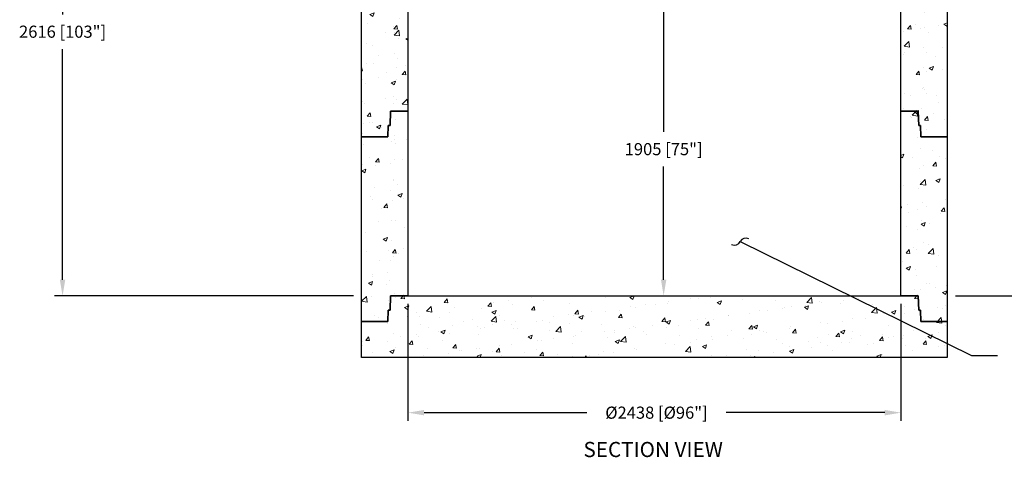
# Model space of a CAD drawing. Extents: x 14328 to 26886, y 15601 to 32173.
# Drawn here: x 14951 to 19820, y 15601 to 17767 of the extents above; entities that cross this region are included whole.
import ezdxf
from ezdxf.enums import TextEntityAlignment as Align

# ---------------------------------------------------------------- set-up
doc = ezdxf.new("R2010")
doc.units = 0
doc.header["$LTSCALE"] = 150
doc.header["$MEASUREMENT"] = 0
doc.layers.get('0').update_dxf_attribs({"linetype": 'CONTINUOUS'})
doc.layers.get('DEFPOINTS').update_dxf_attribs({"linetype": 'CONTINUOUS'})
doc.layers.add('CCP-Text', color=52, linetype='CONTINUOUS', lineweight=25)
doc.layers.add('HATCH', color=8, linetype='CONTINUOUS', lineweight=9)
doc.styles.add('ROMANS', font='romans.shx')
doc.styles.add('SWISSL', font='swissl.ttf')
doc.dimstyles.get("Standard").update_dxf_attribs({"dimscale": 25, "dimtxt": 2.5, "dimasz": 3, "dimexe": 0.6, "dimexo": 1.5, "dimgap": 1, "dimtad": 0, "dimtih": 1, "dimtoh": 1, "dimdec": 4, "dimrnd": 1, "dimzin": 12, "dimdsep": 46, "dimtxsty": 'SWISSL', "dimcen": 0.09, "dimclrt": 256, "dimadec": 0, "dimazin": 0, "dimtfac": 1, "dimtdec": 4, "dimtofl": 0, "dimtmove": 0, "dimatfit": 3, "dimfxl": 1, "dimtolj": 1, "dimtzin": 0, "dimarcsym": 0})

# ---------------------------------------------------------------- blocks, each defined once
blk = doc.blocks.new('*D42')
at = {"layer": 'CCP-Text', "color": 0, "lineweight": -2, "ltscale": 50, "transparency": 16777216}
for p, q in [((16380, 19015.8), (15123.4, 19015.8)), ((15163.4, 18935.8), (15163.4, 17793.6)), ((15163.4, 16480), (15163.4, 17622.2)), ((16602.1, 16400), (15123.4, 16400))]:
    blk.add_line(p, q, dxfattribs=at)
at = {"layer": 'CCP-Text', "color": 0, "lineweight": 15, "ltscale": 50, "transparency": 16777216}
for points in [[(15150, 18935.8), (15176.7, 18935.8), (15163.4, 19015.8)], [(15150, 16480), (15176.7, 16480), (15163.4, 16400)]]:
    blk.add_solid(points, dxfattribs=at)
at = {"layer": 'DEFPOINTS', "color": 0, "lineweight": 15, "ltscale": 50, "transparency": 16777216}
for p in [(16420, 19015.8), (15163.4, 16400), (16642.1, 16400)]:
    blk.add_point(p, dxfattribs=at)
at = {"layer": 'CCP-Text', "ltscale": 50, "transparency": 16777216, "insert": (15163.4, 17707.9), "char_height": 60, "attachment_point": 5, "style": 'ROMANS'}
blk.add_mtext('\\A1;2616 [103"]', dxfattribs=at)
blk = doc.blocks.new('*D43')
at = {"layer": 'CCP-Text', "color": 0, "lineweight": -2, "ltscale": 50, "transparency": 16777216}
for p, q in [((19800.2, 18990.8), (20972.1, 18990.8)), ((20932.1, 18910.8), (20932.1, 17568.3)), ((20932.1, 16480), (20932.1, 17396.9)), ((19578.1, 16400), (20972.1, 16400))]:
    blk.add_line(p, q, dxfattribs=at)
at = {"layer": 'CCP-Text', "color": 0, "lineweight": 15, "ltscale": 50, "transparency": 16777216}
for points in [[(20918.7, 18910.8), (20945.4, 18910.8), (20932.1, 18990.8)], [(20918.7, 16480), (20945.4, 16480), (20932.1, 16400)]]:
    blk.add_solid(points, dxfattribs=at)
at = {"layer": 'DEFPOINTS', "color": 0, "lineweight": 15, "ltscale": 50, "transparency": 16777216}
for p in [(19760.2, 18990.8), (19538.1, 16400), (20932.1, 16400)]:
    blk.add_point(p, dxfattribs=at)
at = {"layer": 'CCP-Text', "ltscale": 50, "transparency": 16777216, "insert": (20932.1, 17482.6), "char_height": 60, "attachment_point": 5, "style": 'ROMANS'}
blk.add_mtext('\\A1;2591 [102"]', dxfattribs=at)
blk = doc.blocks.new('*D44')
at = {"layer": 'CCP-Text', "color": 0, "lineweight": -2, "ltscale": 50, "transparency": 16777216}
for p, q in [((16871.1, 16360), (16871.1, 15781.8)), ((19309.1, 16360), (19309.1, 15781.8)), ((16951.1, 15821.8), (17755.9, 15821.8)), ((19229.1, 15821.8), (18444.5, 15821.8))]:
    blk.add_line(p, q, dxfattribs=at)
at = {"layer": 'CCP-Text', "color": 0, "lineweight": 15, "ltscale": 50, "transparency": 16777216}
for points in [[(16951.1, 15835.1), (16951.1, 15808.5), (16871.1, 15821.8)], [(19229.1, 15835.1), (19229.1, 15808.5), (19309.1, 15821.8)]]:
    blk.add_solid(points, dxfattribs=at)
at = {"layer": 'DEFPOINTS', "color": 0, "lineweight": 15, "ltscale": 50, "transparency": 16777216}
for p in [(16871.1, 16400), (19309.1, 16400), (19309.1, 15821.8)]:
    blk.add_point(p, dxfattribs=at)
at = {"layer": 'CCP-Text', "ltscale": 50, "transparency": 16777216, "insert": (18100.2, 15821.8), "char_height": 60, "attachment_point": 5, "style": 'ROMANS'}
blk.add_mtext('\\A1;%%C2438 [%%C96"]', dxfattribs=at)
blk = doc.blocks.new('*D46')
at = {"layer": 'CCP-Text', "color": 0, "lineweight": -2, "ltscale": 50, "transparency": 16777216}
for p, q in [((17419.7, 18305), (18175.6, 18305)), ((18135.6, 18225), (18135.6, 17212.2)), ((18135.6, 16480), (18135.6, 17040.8)), ((16911.1, 16400), (18175.6, 16400))]:
    blk.add_line(p, q, dxfattribs=at)
at = {"layer": 'CCP-Text', "color": 0, "lineweight": 15, "ltscale": 50, "transparency": 16777216}
for points in [[(18122.3, 18225), (18149, 18225), (18135.6, 18305)], [(18122.3, 16480), (18149, 16480), (18135.6, 16400)]]:
    blk.add_solid(points, dxfattribs=at)
at = {"layer": 'DEFPOINTS', "color": 0, "lineweight": 15, "ltscale": 50, "transparency": 16777216}
for p in [(17379.7, 18305), (16871.1, 16400), (18135.6, 16400)]:
    blk.add_point(p, dxfattribs=at)
at = {"layer": 'CCP-Text', "ltscale": 50, "transparency": 16777216, "insert": (18135.6, 17126.5), "char_height": 60, "attachment_point": 5, "style": 'ROMANS'}
blk.add_mtext('\\A1;1905 [75"]', dxfattribs=at)

msp = doc.modelspace()

# ---------------------------------------------------------------- hatches: boundary and pattern name
at = {"layer": 'HATCH', "lineweight": 15}
h = msp.add_hatch(dxfattribs=at)
h.set_pattern_fill('AR-CONC', color=256, scale=30)
h.set_pattern_definition([(50, (11787.98, 1287), (215.178, -18.8256), [22.5, -247.5]), (355, (11787.98, 1287), (-41.6254, 225.6576), [18, -198]), (100.4514, (11805.9, 1285.42), (173.5527, 206.832), [19.122, -210.3426]), (46.1842, (11787.98, 1347), (320.1724, -49.6558), [33.75, -371.25]), (96.6356, (11814.66, 1342.85), (280.3986, 292.2356), [28.683, -315.514]), (351.1842, (11787.98, 1347), (280.3986, 292.2356), [27, -297]), (21, (11817.98, 1332), (179.0721, -120.7857), [22.5, -247.5]), (326, (11817.98, 1332), (72.9946, 217.545), [18, -198]), (71.4514, (11832.9, 1321.93), (252.0667, 96.7593), [19.122, -210.3426]), (37.5, (11787.98, 1286.99), (3.64796, 99.86816), [0, -195.6, 0, -201, 0, -198.75]), (7.5, (11787.98, 1286.99), (78.92086, 118.3235), [0, -114.6, 0, -191.1, 0, -75.75]), (327.5, (11721.08, 1286.99), (160.14673, -6.76646), [0, -75, 0, -234, 0, -310.5]), (317.5, (11691.08, 1286.99), (174.9559, 30.0315), [0, -97.5, 0, -155.4, 0, -220.5])])
h.paths.add_polyline_path([(16871.1, 18937.8), (16871.1, 16400), (19309.1, 16400), (19309.1, 18912.8), (19538.1, 18912.8), (19538.1, 16095), (16642.1, 16095), (16642.1, 18937.8)])

# ---------------------------------------------------------------- linework, layer by layer
at = {"ltscale": 50}
for points in [[(16772.1, 18101), (16774.1, 18158), (16783.1, 18158), (16785.5, 18228), (16871.1, 18228), (16871.1, 17314), (16785.5, 17314), (16783.1, 17244), (16774.1, 17244), (16772.1, 17187), (16642.1, 17187), (16642.1, 18101)], [(19538.1, 18101), (19538.1, 17187), (19408.1, 17187), (19406.1, 17244), (19397.1, 17244), (19394.7, 17314), (19309.1, 17314), (19309.1, 18228), (19394.7, 18228), (19397.1, 18158), (19406.1, 18158), (19408.1, 18101)], [(16772.1, 17187), (16774.1, 17244), (16783.1, 17244), (16785.5, 17314), (16871.1, 17314), (16871.1, 16400), (16785.5, 16400), (16783.1, 16330), (16774.1, 16330), (16772.1, 16273), (16642.1, 16273), (16642.1, 17187)], [(19538.1, 17187), (19538.1, 16273), (19408.1, 16273), (19406.1, 16330), (19397.1, 16330), (19394.7, 16400), (19309.1, 16400), (19309.1, 17314), (19394.7, 17314), (19397.1, 17244), (19406.1, 17244), (19408.1, 17187)], [(16642.1, 16095), (16642.1, 16273), (16772.1, 16273), (16774.1, 16330), (16783.1, 16330), (16785.5, 16400), (19394.7, 16400), (19397.1, 16330), (19406.1, 16330), (19408.1, 16273), (19538.1, 16273), (19538.1, 16095)]]:
    msp.add_lwpolyline(points, close=True, dxfattribs=at)

# ---------------------------------------------------------------- texts
at = {"layer": 'CCP-Text', "ltscale": 50, "style": 'ROMANS'}
msp.add_text('%%uSECTION VIEW', height=75, dxfattribs=at).set_placement((18083.8, 15601.9), align=Align.CENTER)

# ---------------------------------------------------------------- dimensions: what is measured, and where the dimension line sits
at = {"layer": 'CCP-Text', "ltscale": 50}
dim = msp.add_linear_dim(base=(15163.4, 16400), p1=(16420, 19015.8), p2=(16642.1, 16400), angle=90, dimstyle='Standard', override={"dimscale": 40, "dimtxt": 1.5, "dimasz": 2, "dimexe": 1, "dimexo": 1, "dimdec": 0, "dimtxsty": 'ROMANS', "dimcen": -0.09, "dimtdec": 0, "dimatfit": 1}, dxfattribs=at)
dim.commit()
dim.dimension.update_dxf_attribs({"geometry": '*D42', "text_midpoint": (15163.4, 17707.9)})
for base, p1, p2, picture, middle in [((20932.1, 16400), (19760.2, 18990.8), (19538.1, 16400), '*D43', (20932.1, 17482.6)), ((18135.6, 16400), (17379.7, 18305), (16871.1, 16400), '*D46', (18135.6, 17126.5))]:
    dim = msp.add_linear_dim(base=base, p1=p1, p2=p2, angle=90, dimstyle='Standard', override={"dimscale": 40, "dimtxt": 1.5, "dimasz": 2, "dimexe": 1, "dimexo": 1, "dimdec": 0, "dimtxsty": 'ROMANS', "dimcen": -0.09, "dimtdec": 0, "dimatfit": 1}, dxfattribs=at)
    dim.commit()
    dim.dimension.update_dxf_attribs({"geometry": picture, "text_midpoint": middle, "dimtype": 160})
dim = msp.add_linear_dim(base=(19309.1, 15821.8), p1=(16871.1, 16400), p2=(19309.1, 16400), text='%%C<>', dimstyle='Standard', override={"dimscale": 40, "dimtxt": 1.5, "dimasz": 2, "dimexe": 1, "dimexo": 1, "dimgap": 1, "dimdec": 0, "dimtxsty": 'ROMANS', "dimcen": -0.09, "dimtdec": 0, "dimatfit": 1}, dxfattribs=at)
dim.commit()
dim.dimension.update_dxf_attribs({"geometry": '*D44', "text_midpoint": (18100.2, 15821.8), "dimtype": 160})

# ---------------------------------------------------------------- leaders
at = {"layer": 'CCP-Text', "annotation_type": 0, "has_hookline": 1, "hookline_direction": 0}
msp.add_leader([(18514.4, 16668.5), (19657.8, 16105.2), (19787.2, 16105.2)], dimstyle='Standard', override={"dimscale": 30, "dimldrblk": 'Integral'}, dxfattribs=at)

doc.saveas('drawing.dxf')
